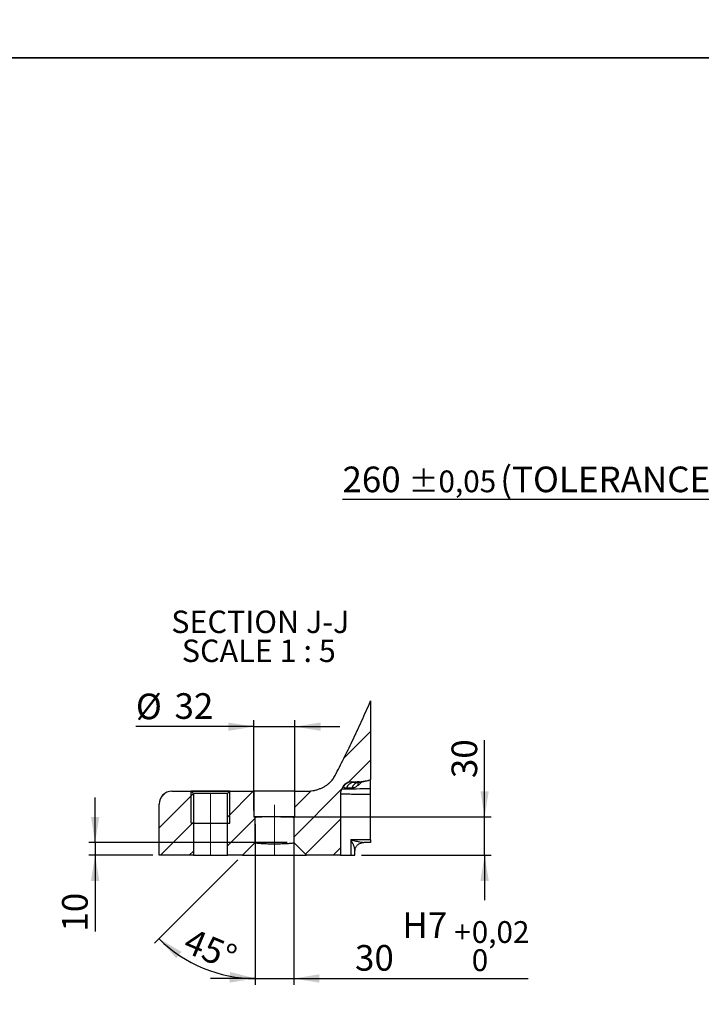
# Paper-space layout 'Foglio2' of a CAD drawing. Units: millimetres. Extents: x 0 to 1023, y 0 to 594.
# Drawn here: x 191 to 297, y 149 to 303 of the extents above; entities that cross this region are included whole.
import ezdxf

# ---------------------------------------------------------------- set-up
doc = ezdxf.new("R2010")
doc.units = ezdxf.units.MM
doc.linetypes.add('CENTERX2', pattern=[20.32, 12.7, -2.54, 2.54, -2.54])
doc.layers.add('LIVELLO0', color=7, linetype='Continuous')
doc.styles.add('SLDTEXTSTYLE1', font='TXT', dxfattribs={"width": 0.75})
doc.styles.add('SLDTEXTSTYLE3', font='TXT', dxfattribs={"width": 0.681818})
doc.dimstyles.new('SLDDIMSTYLE13', dxfattribs={"dimtxt": 4, "dimasz": 4, "dimexe": 0, "dimexo": 0.0625, "dimgap": 1, "dimtad": 1, "dimlfac": 2, "dimrnd": 1e-09, "dimzin": 12, "dimdsep": 46, "dimtxsty": 'SLDTEXTSTYLE1', "dimblk1": 'NONE', "dimblk2": 'NONE', "dimsah": 1, "dimcen": 0, "dimadec": 0, "dimazin": 3, "dimtol": 1, "dimtp": 0.03, "dimtm": 0.004, "dimtfac": 1, "dimtdec": 3, "dimtmove": 0, "dimatfit": 3, "dimldrblk": 'NONE', "dimfxl": 0, "dimfrac": 2, "dimtolj": 1, "dimarcsym": 0})
doc.dimstyles.new('SLDDIMSTYLE14', dxfattribs={"dimtxt": 4, "dimasz": 4, "dimexe": 0, "dimexo": 0.0625, "dimgap": 1, "dimtad": 1, "dimlfac": 5, "dimrnd": 1e-09, "dimzin": 12, "dimdsep": 46, "dimtxsty": 'SLDTEXTSTYLE1', "dimsah": 1, "dimcen": 0.09, "dimadec": 0, "dimazin": 3, "dimtol": 1, "dimtp": 0.05, "dimtm": 0.05, "dimtfac": 1, "dimtofl": 0, "dimtmove": 0, "dimatfit": 3, "dimfxl": 0, "dimfrac": 2, "dimtolj": 1, "dimarcsym": 0})
doc.dimstyles.new('SLDDIMSTYLE16', dxfattribs={"dimtxt": 4, "dimasz": 4, "dimexe": 0, "dimexo": 0.0625, "dimgap": 1, "dimtad": 1, "dimlfac": 5, "dimrnd": 1e-09, "dimzin": 12, "dimdsep": 46, "dimtxsty": 'SLDTEXTSTYLE1', "dimsah": 1, "dimcen": 0.09, "dimadec": 0, "dimazin": 3, "dimtfac": 1, "dimtmove": 0, "dimatfit": 0, "dimfxl": 0, "dimfrac": 2, "dimtolj": 1, "dimtzin": 12, "dimarcsym": 0})
doc.dimstyles.new('SLDDIMSTYLE18', dxfattribs={"dimtxt": 4, "dimasz": 4, "dimexe": 0, "dimexo": 0.0625, "dimgap": 1, "dimtad": 1, "dimdec": 4, "dimlfac": 5, "dimzin": 12, "dimdsep": 46, "dimtxsty": 'SLDTEXTSTYLE1', "dimsah": 1, "dimcen": 0.09, "dimazin": 3, "dimtfac": 1, "dimtofl": 0, "dimtmove": 0, "dimatfit": 3, "dimfxl": 0, "dimfrac": 2, "dimtolj": 1, "dimtzin": 12, "dimarcsym": 0})
doc.dimstyles.new('SLDDIMSTYLE20', dxfattribs={"dimtxt": 4, "dimasz": 4, "dimexe": 0, "dimexo": 0.0625, "dimgap": 1, "dimtad": 1, "dimlfac": 5, "dimrnd": 1e-09, "dimzin": 12, "dimdsep": 46, "dimtxsty": 'SLDTEXTSTYLE1', "dimsah": 1, "dimcen": 0.09, "dimadec": 0, "dimazin": 3, "dimtol": 1, "dimtp": 0.021, "dimtfac": 0.85, "dimtmove": 0, "dimatfit": 0, "dimfxl": 0, "dimfrac": 2, "dimtolj": 1, "dimarcsym": 0})

# ---------------------------------------------------------------- blocks, each defined once
blk = doc.blocks.new('_D_37')
at = {"layer": 'LIVELLO0', "attachment_point": 1, "rotation": 4.9466, "style": 'SLDTEXTSTYLE1'}
for s, insert, char_height in [('0,030', (326.7, 464.18), 3.4), ('+', (323.96, 463.94), 3.4), ('80', (316.92, 459.58), 4), ('0,004', (327.08, 459.8), 3.4), ('%%c', (310.91, 459), 4), ('-', (324.96, 459.61), 3.4)]:
    blk.add_mtext(s, dxfattribs=dict(at, insert=insert, char_height=char_height))
blk = doc.blocks.new('_None')
blk = doc.blocks.new('_D_39')
at = {"layer": 'LIVELLO0'}
for p, q in [((370.09, 72.83), (370.09, 229.03)), ((422.09, 155.56), (422.09, 229.03)), ((370.09, 228.03), (241.32, 228.03)), ((422.09, 228.03), (370.09, 228.03))]:
    blk.add_line(p, q, dxfattribs=at)
for points in [[(370.09, 228.03), (374.09, 227.38), (374.09, 228.68)], [(422.09, 228.03), (418.09, 228.68), (418.09, 227.38)]]:
    blk.add_solid(points, dxfattribs=at)
at = {"layer": 'LIVELLO0', "attachment_point": 1, "style": 'SLDTEXTSTYLE1'}
for s, insert, char_height in [('(TOLERANCE VALID ONLY FOR PINS)', (265.95, 233.18), 4), ('260', (241.32, 233.18), 4), ('±0,05', (251.67, 232.57), 3.4)]:
    blk.add_mtext(s, dxfattribs=dict(at, insert=insert, char_height=char_height))
blk = doc.blocks.new('_D_51')
at = {"layer": 'LIVELLO0'}
for p, q in [((227.71, 177.38), (227.71, 152.27)), ((233.71, 177.38), (233.71, 152.27)), ((227.71, 153.27), (220.71, 153.27)), ((227.71, 153.27), (233.71, 153.27)), ((233.71, 153.27), (270.29, 153.27))]:
    blk.add_line(p, q, dxfattribs=at)
for points in [[(227.71, 153.27), (223.71, 153.92), (223.71, 152.62)], [(233.71, 153.27), (237.71, 152.62), (237.71, 153.92)]]:
    blk.add_solid(points, dxfattribs=at)
at = {"layer": 'LIVELLO0', "attachment_point": 1, "style": 'SLDTEXTSTYLE1'}
for s, insert, char_height in [('H7', (250.67, 163.6), 4), ('+', (258.75, 162.22), 3.4), ('0,02', (261.5, 162.22), 3.4), ('30', (243.28, 158.49), 4), ('0', (261.5, 157.83), 3.4)]:
    blk.add_mtext(s, dxfattribs=dict(at, insert=insert, char_height=char_height))
blk = doc.blocks.new('_D_52')
at = {"layer": 'LIVELLO0'}
for p, q in [((202.71, 174.5), (202.71, 181.5)), ((232.71, 174.5), (201.71, 174.5)), ((202.71, 174.5), (202.71, 172.5)), ((211.71, 172.5), (201.71, 172.5)), ((202.71, 172.5), (202.71, 160.59))]:
    blk.add_line(p, q, dxfattribs=at)
for points in [[(202.71, 174.5), (203.36, 178.5), (202.06, 178.5)], [(202.71, 172.5), (202.06, 168.5), (203.36, 168.5)]]:
    blk.add_solid(points, dxfattribs=at)
at = {"layer": 'LIVELLO0', "insert": (197.55, 160.59), "char_height": 4, "attachment_point": 1, "rotation": 90, "style": 'SLDTEXTSTYLE1'}
blk.add_mtext('10', dxfattribs=at)
blk = doc.blocks.new('_D_53')
at = {"layer": 'LIVELLO0'}
for p, q in [((263.51, 178.5), (263.51, 190.46)), ((231.71, 178.5), (264.51, 178.5)), ((263.51, 172.5), (263.51, 178.5)), ((244.27, 172.5), (264.51, 172.5)), ((263.51, 172.5), (263.51, 165.5))]:
    blk.add_line(p, q, dxfattribs=at)
for points in [[(263.51, 178.5), (264.16, 182.5), (262.86, 182.5)], [(263.51, 172.5), (262.86, 168.5), (264.16, 168.5)]]:
    blk.add_solid(points, dxfattribs=at)
at = {"layer": 'LIVELLO0', "insert": (258.35, 184.55), "char_height": 4, "attachment_point": 1, "rotation": 90, "style": 'SLDTEXTSTYLE1'}
blk.add_mtext('30', dxfattribs=at)
blk = doc.blocks.new('_D_54')
at = {"layer": 'LIVELLO0'}
for p, q in [((227.51, 192.58), (209.07, 192.58)), ((227.51, 179.5), (227.51, 193.58)), ((227.51, 192.58), (233.91, 192.58)), ((233.91, 179.5), (233.91, 193.58)), ((233.91, 192.58), (240.91, 192.58))]:
    blk.add_line(p, q, dxfattribs=at)
for points in [[(227.51, 192.58), (223.51, 193.23), (223.51, 191.93)], [(233.91, 192.58), (237.91, 191.93), (237.91, 193.23)]]:
    blk.add_solid(points, dxfattribs=at)
at = {"layer": 'LIVELLO0', "char_height": 4, "attachment_point": 1, "style": 'SLDTEXTSTYLE1'}
for s, insert in [('%%c', (209.07, 197.74)), ('32', (215.1, 197.8))]:
    blk.add_mtext(s, dxfattribs=dict(at, insert=insert))
blk = doc.blocks.new('_D_55')
at = {"layer": 'LIVELLO0'}
for p, q in [((227.71, 173.5), (227.71, 152.27)), ((225, 171.8), (211.99, 158.78))]:
    blk.add_line(p, q, dxfattribs=at)
blk.add_arc((227.71, 174.5), 21.24, 225, 270, dxfattribs=at)
for points in [[(212.69, 159.49), (215.36, 156.43), (216.19, 157.43)], [(227.71, 153.27), (223.79, 154.29), (223.67, 152.99)]]:
    blk.add_solid(points, dxfattribs=at)
at = {"layer": 'LIVELLO0', "insert": (217.76, 161.25), "char_height": 4, "attachment_point": 1, "rotation": 337.1616, "style": 'SLDTEXTSTYLE1'}
blk.add_mtext('45°', dxfattribs=at)
blk = doc.blocks.new('SW_NOTE_0_215')
at = {"layer": 'LIVELLO0', "color": 0, "char_height": 3.5, "attachment_point": 2}
for s, insert, style in [('SECTION J-J', (13.18, 4.51), 'SLDTEXTSTYLE1'), ('SCALE 1 : 5', (12.95, -0.01), 'SLDTEXTSTYLE3')]:
    blk.add_mtext(s, dxfattribs=dict(at, insert=insert, style=style))

psp = doc.layouts.new('Foglio2')

# ---------------------------------------------------------------- hatches: boundary and pattern name
at = {"linetype": 'Continuous', "lineweight": 18}
h = psp.add_hatch(dxfattribs=at)
h.set_pattern_fill('ANSI31', style=0)
edge = h.paths.add_edge_path(flags=0)
edge.add_spline(control_points=[(245.20737911, 184.1561701), (245.2552748, 184.16482474), (245.30287228, 184.17526836), (245.35005466, 184.18721506)], knot_values=[0.0000487567, 0.0000487567, 0.0000487567, 0.0000487567, 0.0007788252, 0.0007788252, 0.0007788252, 0.0007788252], weights=[1, 1, 1, 1], degree=3, periodic=0)
edge.add_spline(control_points=[(245.35005466, 184.18721506), (245.47593523, 184.21908839), (245.5995381, 184.26232042), (245.71749194, 184.31662252)], knot_values=[0, 0, 0, 0, 0.0019477965, 0.0019477965, 0.0019477965, 0.0019477965], weights=[1, 1, 1, 1], degree=3, periodic=0)
edge.add_line((245.71749194, 184.31662252), (245.71749194, 196.58900537))
edge.add_spline(control_points=[(245.71749194, 196.58900537), (243.9930745, 192.65127801), (242.14660565, 188.76450032), (240.17613773, 184.94395475)], knot_values=[0, 0, 0, 0, 0.0644811872, 0.0644811872, 0.0644811872, 0.0644811872], weights=[1, 1, 1, 1], degree=3, periodic=0)
edge.add_spline(control_points=[(240.17613773, 184.94395475), (239.96840659, 184.54120276), (239.68144622, 184.17346259), (239.35052334, 183.86387987), (238.87978364, 183.42349668), (238.3028834, 183.08297689), (237.69870784, 182.85824345), (237.06413604, 182.62220361), (236.37588038, 182.50319797), (235.69883077, 182.50319797)], knot_values=[0, 0, 0, 0, 0.0067973573, 0.0067973573, 0.0067973573, 0.0165380282, 0.0165380282, 0.0165380282, 0.0267488849, 0.0267488849, 0.0267488849, 0.0267488849], weights=[1, 1, 1, 1, 1, 1, 1, 1, 1, 1], degree=3, periodic=0)
edge.add_line((235.69883068, 182.50319797), (233.90883829, 182.50319797))
edge.add_line((233.90883829, 182.50319797), (233.90883829, 178.50319797))
edge.add_line((233.90883829, 178.50319797), (233.70883829, 178.38302585))
edge.add_line((233.70883829, 178.38302585), (233.70883829, 174.50319797))
edge.add_line((233.70883829, 174.50319797), (235.70883829, 172.50319797))
edge.add_line((235.70883829, 172.50319797), (241.01054926, 172.50319797))
edge.add_line((241.01054926, 172.50319797), (241.01054926, 182.08187294))
edge.add_spline(control_points=[(241.01054926, 182.08187294), (241.01054926, 182.2009906), (241.02364466, 182.32081062), (241.04912976, 182.43720397), (241.06624733, 182.51538182), (241.08901031, 182.5925168), (241.11689188, 182.66753283), (241.14476752, 182.74253291), (241.17788413, 182.81576706), (241.21555357, 182.88635796)], knot_values=[0, 0, 0, 0, 0.0017872613, 0.0017872613, 0.0017872613, 0.0029837698, 0.0029837698, 0.0029837698, 0.0041798589, 0.0041798589, 0.0041798589, 0.0041798589], weights=[1, 1, 1, 1, 1, 1, 1, 1, 1, 1], degree=3, periodic=0)
edge.add_spline(control_points=[(241.21555357, 182.88635796), (241.27263754, 182.99335965), (241.32966929, 183.10047032), (241.38660309, 183.20763297)], knot_values=[0.0021925748, 0.0021925748, 0.0021925748, 0.0021925748, 0.0040123163, 0.0040123163, 0.0040123163, 0.0040123163], weights=[1, 1, 1, 1], degree=3, periodic=0)
edge.add_spline(control_points=[(241.38660309, 183.20763297), (241.45181202, 183.33034266), (241.53616314, 183.44476029), (241.63504781, 183.54238474), (241.72611227, 183.63228866), (241.83135421, 183.70967681), (241.94425882, 183.7699097), (242.05694141, 183.83002414), (242.1792253, 183.87412778), (242.30377867, 183.90236909)], knot_values=[0, 0, 0, 0, 0.0020843368, 0.0020843368, 0.0020843368, 0.0040013169, 0.0040013169, 0.0040013169, 0.0059125727, 0.0059125727, 0.0059125727, 0.0059125727], weights=[1, 1, 1, 1, 1, 1, 1, 1, 1, 1], degree=3, periodic=0)
edge.add_spline(control_points=[(242.30377867, 183.90236909), (242.419336, 183.92857333), (242.5381719, 183.94180786), (242.65659832, 183.94572496)], knot_values=[0, 0, 0, 0, 0.0017773677, 0.0017773677, 0.0017773677, 0.0017773677], weights=[1, 1, 1, 1], degree=3, periodic=0)
edge.add_spline(control_points=[(242.65659832, 183.94572496), (242.81120349, 183.95081334), (242.96589031, 183.95259788), (243.1205499, 183.95308861), (243.3835083, 183.95392295), (243.64732594, 183.95153971), (243.90907404, 183.9767537)], knot_values=[0.0006807085, 0.0006807085, 0.0006807085, 0.0006807085, 0.0030005851, 0.0030005851, 0.0030005851, 0.0069457801, 0.0069457801, 0.0069457801, 0.0069457801], weights=[1, 1, 1, 1, 1, 1, 1], degree=3, periodic=0)
edge.add_ellipse((242.37722321, 195.90319797), major_axis=(-13.85640646, 0), ratio=0.86602540378, start_angle=96.3471260819, end_angle=101.78546443)
h = psp.add_hatch(dxfattribs=at)
h.set_pattern_fill('ANSI31', style=0)
edge = h.paths.add_edge_path(flags=0)
edge.add_line((218.05883829, 182.14819797), (217.70383829, 182.50319797))
edge.add_line((217.70383829, 182.50319797), (214.70883829, 182.50319797))
edge.add_arc((214.70883829, 180.50319797), 2, 90, 180)
edge.add_line((212.70883829, 180.50319797), (212.70883829, 172.50319797))
edge.add_line((212.70883829, 172.50319797), (218.05883829, 172.50319797))
edge.add_line((218.05883829, 172.50319797), (218.05883829, 182.14819797))
h = psp.add_hatch(dxfattribs=at)
h.set_pattern_fill('ANSI31', style=0)
h.paths.add_polyline_path([(225.70883829, 172.50319797), (227.70883829, 174.50319797), (227.70883829, 178.38302585), (227.50883829, 178.50319797), (227.50883829, 182.50319797), (223.71383829, 182.50319797), (223.35883829, 182.14819797), (223.35883829, 172.50319797)], flags=0)

# ---------------------------------------------------------------- linework, layer by layer
at = {"color": 7, "linetype": 'Continuous', "lineweight": 25}
for p, q in [((245.71749194, 196.58900537), (245.71749194, 184.31662252)), ((241.38660309, 183.20763297), (241.21550782, 182.88630131)), ((241.40534228, 183.18675439), (241.3866159, 183.20763164)), ((242.77572534, 182.98183768), (241.94846389, 182.96691575)), ((243.08974234, 183.91433979), (243.89750735, 183.91955902)), ((243.90014443, 183.91964452), (243.944634, 183.9238727)), ((245.35005466, 184.18721506), (245.71749194, 184.31662252)), ((245.71749194, 182.9118863), (245.71749194, 184.29952109)), ((214.70883829, 182.50319797), (217.70383829, 182.50319797)), ((217.70383829, 182.50319797), (218.05883829, 182.14819797)), ((223.71383829, 182.50319797), (217.70383829, 182.50319797)), ((218.05883829, 182.14819797), (218.05883829, 172.50319797)), ((223.35883829, 182.14819797), (218.05883829, 182.14819797)), ((223.35883829, 182.14819797), (223.71383829, 182.50319797)), ((223.35883829, 172.50319797), (223.35883829, 182.14819797)), ((223.71383829, 182.50319797), (227.50883829, 182.50319797)), ((227.50883829, 182.50319797), (227.50883829, 178.50319797)), ((233.90883829, 182.50319797), (227.50883829, 182.50319797)), ((233.90883829, 178.50319797), (233.90883829, 182.50319797)), ((233.90883829, 182.50319797), (235.69883068, 182.50319797)), ((241.01054926, 182.08187294), (241.01054926, 172.50319797)), ((245.71749194, 174.90319797), (245.71749194, 182.04468656)), ((212.70883829, 172.50319797), (212.70883829, 180.50319797)), ((227.50883829, 178.50319797), (227.70883829, 178.38302585)), ((230.70883829, 178.50319797), (227.50883829, 178.50319797)), ((227.70883829, 174.50319797), (227.70883829, 178.38302585)), ((233.90883829, 178.50319797), (230.70883829, 178.50319797)), ((233.70883829, 178.38302585), (233.90883829, 178.50319797)), ((233.70883829, 178.38302585), (233.70883829, 174.50319797)), ((227.70883829, 174.50319797), (225.70883829, 172.50319797)), ((235.70883829, 172.50319797), (233.70883829, 174.50319797)), ((242.62756702, 174.90319797), (242.62756702, 172.50319797)), ((245.71749281, 174.90319797), (242.62756702, 174.90319797)), ((244.51175753, 174.49662645), (244.65041513, 174.50319797)), ((245.71749194, 174.50319797), (244.65041513, 174.50319797)), ((218.05883829, 172.50319797), (212.70883829, 172.50319797)), ((218.05883829, 172.50319797), (223.35883829, 172.50319797)), ((225.70883829, 172.50319797), (223.35883829, 172.50319797)), ((225.70883829, 172.50319797), (235.70883829, 172.50319797)), ((241.01054926, 172.50319797), (235.70883829, 172.50319797)), ((241.01054926, 172.50319797), (242.62756702, 172.50319797)), ((242.62756702, 172.50319797), (243.27320888, 172.50319797)), ((243.27320888, 172.50319797), (243.27320888, 173.20551751))]:
    psp.add_line(p, q, dxfattribs=at)
at = {"color": 9, "linetype": 'Continuous', "lineweight": 25}
psp.add_line((245.35005466, 184.18721506), (245.37957298, 184.19818001), dxfattribs=at)
at = {"color": 7, "linetype": 'Continuous', "lineweight": 25}
for centre, radius, start, end in [((242.97116923, 182.14268733), 1.88199099, 110.770121645, 146.3053114533), ((243.23345068, 182.58011605), 1.34194079, 96.1475894788, 163.2474416025), ((244.05551399, 182.59069185), 1.33822795, 96.7808188144, 163.0051110799), ((214.70883829, 180.50319797), 2, 90, 180)]:
    psp.add_arc(centre, radius, start, end, dxfattribs=at)
at = {"color": 9, "linetype": 'Continuous', "lineweight": 25}
psp.add_arc((244.41836239, 183.47316383), 0.71531609, 140.0438153315, 187.9937616547, dxfattribs=at)
at = {"color": 7, "linetype": 'Continuous', "lineweight": 25}
psp.add_ellipse((242.37722321, 195.90319797), major_axis=(-13.85640646, 0), ratio=0.8660254038, start_param=1.6815762564, end_param=1.776491485, dxfattribs=at)
for points, knots in [([(240.17613773, 184.94395475), (240.62949541, 185.83240978), (241.53631262, 187.60951945), (242.91252341, 190.43990555), (244.3159279, 193.42907696), (245.25025999, 195.53559685), (245.71749194, 196.58900537)], [0, 0, 0, 0, 0.2319882908, 0.4640287035, 0.7319765467, 1, 1, 1, 1]), ([(235.69883077, 182.50319797), (235.86568861, 182.50729905), (236.20063624, 182.5155315), (236.70399685, 182.58284801), (237.2062876, 182.69258735), (237.68717675, 182.84590143), (238.14061488, 183.03743142), (238.56653418, 183.26537059), (238.97506693, 183.53809816), (239.40059847, 183.89463472), (239.82816501, 184.35122029), (240.05903445, 184.74450487), (240.17611647, 184.94395332)], [0, 0, 0, 0, 0.09351357995, 0.1877175862, 0.28416852259, 0.38143428957, 0.47022708543, 0.559758456, 0.65187829622, 0.74502369352, 0.87069254024, 1, 1, 1, 1]), ([(241.21554614, 182.88635792), (241.95689924, 182.89076923), (243.43945505, 182.89959097), (244.95819961, 182.90779079), (245.71749487, 182.91189029)], [0, 0, 0, 0, 0.5000507175, 1, 1, 1, 1]), ([(242.30377867, 183.90236909), (242.24234757, 183.88617157), (242.11840282, 183.85349109), (241.94314305, 183.77418118), (241.77909168, 183.67164489), (241.62894583, 183.5429383), (241.49310914, 183.3889238), (241.42238989, 183.26853058), (241.38661695, 183.20763034)], [0, 0, 0, 0, 0.1603441558, 0.3235139162, 0.4839513606, 0.6477872313, 0.8218351333, 1, 1, 1, 1]), ([(241.94846389, 182.96691575), (241.84358937, 182.97465477), (241.63361902, 182.99014914), (241.48148798, 183.12117327), (241.40534228, 183.18675439)], [0, 0, 0, 0, 0.4994729638, 1, 1, 1, 1]), ([(242.65659832, 183.94572496), (242.59753129, 183.94271508), (242.47889344, 183.93666963), (242.36231527, 183.91383493), (242.30377867, 183.90236909)], [0, 0, 0, 0, 0.4978767565, 1, 1, 1, 1]), ([(242.65661128, 183.94572286), (242.73046889, 183.93503525), (242.8727673, 183.91444388), (243.01927636, 183.91437359), (243.08974234, 183.91433979)], [0, 0, 0, 0, 0.5190332384, 1, 1, 1, 1]), ([(242.6566276, 183.94570215), (242.71122288, 183.94728516), (242.86582733, 183.951768), (243.15191302, 183.95403403), (243.51514679, 183.95105879), (243.77771114, 183.96818522), (243.90907404, 183.9767537)], [0, 0, 0, 0, 0.1307577078, 0.3702833298, 0.6849480414, 1, 1, 1, 1]), ([(243.70999688, 183.3736882), (243.62869517, 183.31498791), (243.46623924, 183.19769383), (243.22515858, 183.07846489), (242.99148434, 182.99949461), (242.84758424, 182.98771835), (242.77572534, 182.98183768)], [0, 0, 0, 0, 0.24971789016, 0.49898276408, 0.74980874323, 1, 1, 1, 1]), ([(243.90908604, 183.97675454), (243.87155942, 183.97250116), (243.71971396, 183.95529053), (243.44821512, 183.93154547), (243.20837882, 183.920034), (243.08974234, 183.91433979)], [0, 0, 0, 0, 0.142282926, 0.5757250697, 1, 1, 1, 1]), ([(243.8517757, 183.9219655), (243.85047368, 183.92104172), (243.83631708, 183.91099752), (243.87182138, 183.91557304), (243.90406027, 183.91972773)], [0, 0, 0, 0, 0.0919723379, 1, 1, 1, 1]), ([(243.89750735, 183.91955902), (243.98319532, 183.92886666), (244.15441992, 183.9474655), (244.48279176, 184.00007077), (244.83355029, 184.0680252), (245.08157587, 184.12650768), (245.20736854, 184.1561686)], [0, 0, 0, 0, 0.2665867481, 0.5327027244, 0.7629979265, 1, 1, 1, 1]), ([(243.944634, 183.9238727), (243.95930888, 183.92522051), (244.02449137, 183.93120716), (244.1690975, 183.94949521), (244.44444256, 183.99110631), (244.76182366, 184.04781042), (245.03429321, 184.11490881), (245.12718754, 184.13778498)], [0, 0, 0, 0, 0.0546758934, 0.2428580229, 0.4302881377, 0.8057654451, 1, 1, 1, 1]), ([(245.20737911, 184.1561701), (245.22968156, 184.16040579), (245.27751358, 184.16949006), (245.32481063, 184.18104683), (245.35005466, 184.18721506)], [0, 0, 0, 0, 0.4662662384, 1, 1, 1, 1]), ([(245.71749194, 182.04466692), (245.71749194, 182.08465586), (245.71749194, 182.16505408), (245.71749194, 182.31486267), (245.71749194, 182.4923804), (245.71749194, 182.66357786), (245.71749194, 182.80314832), (245.71749194, 182.87555955), (245.71749194, 182.91189027)], [0, 0, 0, 0, 0.1263561836, 0.2540405696, 0.4785017795, 0.7090701386, 0.8540324582, 1, 1, 1, 1]), ([(241.01054917, 182.08183985), (241.78513326, 182.07553358), (243.33417605, 182.06292206), (244.92309615, 182.05075164), (245.71749191, 182.04466692)], [0, 0, 0, 0, 0.5000404666, 1, 1, 1, 1]), ([(241.21555357, 182.88635796), (241.19741105, 182.85076017), (241.16104458, 182.7794048), (241.11575393, 182.66813579), (241.07759175, 182.55405968), (241.0431148, 182.41892425), (241.01619201, 182.26125944), (241.01243744, 182.14187735), (241.01054926, 182.08183985)], [0, 0, 0, 0, 0.1429155555, 0.2864725436, 0.4293958723, 0.573020757, 0.7852712236, 1, 1, 1, 1]), ([(230.70883829, 178.50319797), (230.56321219, 178.50296398), (230.27195992, 178.50249598), (229.82182863, 178.49861889), (229.37136613, 178.49193797), (228.93675713, 178.48200957), (228.553364, 178.46935123), (228.22986453, 178.45434962), (227.97767143, 178.43729546), (227.81481082, 178.41995699), (227.72464968, 178.4030513), (227.71410875, 178.39236853), (227.70883829, 178.38702714)], [0, 0, 0, 0, 0.0926999604, 0.1853999748, 0.2926611638, 0.3999226272, 0.5072205577, 0.6145188555, 0.7218867342, 0.8292549303, 0.9146274346, 1, 1, 1, 1]), ([(233.70883829, 178.38702714), (233.70042284, 178.39374982), (233.68359194, 178.40719516), (233.55218912, 178.42653632), (233.34451222, 178.44456558), (233.06177192, 178.46085766), (232.71122484, 178.4749253), (232.30491424, 178.48650941), (231.85246267, 178.49524364), (231.42396168, 178.50031005), (231.03959676, 178.5027975), (230.8190911, 178.50306448), (230.70883829, 178.50319797)], [0, 0, 0, 0, 0.1074972615, 0.2149943466, 0.3224895211, 0.4299843536, 0.5374234155, 0.6448621166, 0.7522240194, 0.8595856811, 0.9297928474, 1, 1, 1, 1]), ([(227.70883829, 174.4965387), (227.71533611, 174.48668292), (227.72833173, 174.4669714), (227.83503, 174.43708665), (228.01664227, 174.4076702), (228.28263258, 174.37975479), (228.61876547, 174.35539781), (229.01307536, 174.33506418), (229.45643217, 174.31940807), (229.89789579, 174.30944107), (230.31920672, 174.30426764), (230.73773997, 174.30254227), (231.18541303, 174.30480602), (231.659364, 174.31196535), (232.11667921, 174.32422055), (232.54374878, 174.34142484), (232.91791828, 174.36311467), (233.23098184, 174.38861195), (233.4716408, 174.41742068), (233.61904358, 174.44578955), (233.69591256, 174.47239661), (233.70452971, 174.48849133), (233.70883829, 174.4965387)], [0, 0, 0, 0, 0.04736911143, 0.09473808721, 0.14859154703, 0.20244454916, 0.25622874181, 0.3100124252, 0.36369090236, 0.41736901756, 0.45868587247, 0.50000268485, 0.55052315585, 0.60104374212, 0.65457776461, 0.7081121811, 0.76170197037, 0.81529226726, 0.86898078359, 0.92266972365, 0.96133483511, 1, 1, 1, 1]), ([(242.62756702, 174.90319797), (242.76596542, 174.87273612), (243.04041762, 174.81232848), (243.42859882, 174.72471163), (243.79305386, 174.64329254), (244.12454801, 174.57401888), (244.41671146, 174.51849483), (244.57533474, 174.50811229), (244.65041513, 174.50319797)], [0, 0, 0, 0, 0.1793650262, 0.3556914488, 0.5293165716, 0.6978367623, 0.8569785302, 1, 1, 1, 1]), ([(243.27320288, 173.19824358), (243.27745886, 173.27510233), (243.28542307, 173.41892821), (243.35593896, 173.6431802), (243.44912969, 173.82890712), (243.56282491, 173.99340756), (243.70239535, 174.14141667), (243.90274816, 174.29494126), (244.17989531, 174.436669), (244.39557893, 174.47557795), (244.51280773, 174.49672582)], [0, 0, 0, 0, 0.14061496941, 0.26313300617, 0.35883002703, 0.43753144327, 0.53696971505, 0.66242275447, 0.81651934119, 1, 1, 1, 1]), ([(245.71749194, 174.90319797), (245.71749194, 174.87099294), (245.71749194, 174.80683012), (245.71749194, 174.70953527), (245.71749194, 174.60464126), (245.71749194, 174.5399298), (245.71749194, 174.50777414), (245.71749194, 174.50471037), (245.71749194, 174.50319797)], [0, 0, 0, 0, 0.1113584844, 0.22186207224, 0.39596414256, 0.68195603176, 0.84300086493, 1, 1, 1, 1])]:
    psp.add_open_spline(points, degree=3, knots=knots, dxfattribs=at)
at = {"color": 9, "linetype": 'Continuous', "lineweight": 25}
for points, knots in [([(244.29999698, 183.97001843), (244.24398797, 183.90048523), (244.12306007, 183.75035752), (243.92375067, 183.54900566), (243.78119957, 183.43208751), (243.70999688, 183.3736882)], [0, 0, 0, 0, 0.3015870819, 0.651150518, 1, 1, 1, 1]), ([(243.27196546, 173.20551751), (243.27227442, 173.21820111), (243.27343732, 173.26594118), (243.26352472, 173.36330636), (243.24155349, 173.49875417), (243.20559664, 173.65034172), (243.1566925, 173.81425107), (243.09606354, 173.9849066), (243.02435117, 174.16109282), (242.94203345, 174.34132585), (242.85242349, 174.51801803), (242.74906939, 174.7061057), (242.67143677, 174.83203566), (242.62756702, 174.90319797)], [0, 0, 0, 0, 0.03048757321, 0.11475276591, 0.20502696481, 0.30147882405, 0.39865636737, 0.49877325102, 0.59678554078, 0.69550755807, 0.79699078443, 0.88528064558, 1, 1, 1, 1])]:
    psp.add_open_spline(points, degree=3, knots=knots, dxfattribs=at)
at = {"layer": 'LIVELLO0', "lineweight": 35}
psp.add_line((25, 297), (826, 297), dxfattribs=at)
at = {"layer": 'LIVELLO0'}
for p, q in [((217.71384867, 177.51578515), (217.71384867, 182.51578515)), ((217.71384867, 182.51578515), (223.71384867, 182.51578515)), ((223.71384867, 177.51578515), (223.71384867, 182.51578515)), ((217.71384867, 177.51578515), (223.71384867, 177.51578515))]:
    psp.add_line(p, q, dxfattribs=at)
at = {"layer": 'LIVELLO0', "linetype": 'CENTERX2', "lineweight": 18, "ltscale": 10}
for p, q in [((220.70883829, 172.50319797), (220.70883829, 182.14819797)), ((230.70883829, 180.38702714), (230.70883829, 172.4965387))]:
    psp.add_line(p, q, dxfattribs=at)

# ---------------------------------------------------------------- block references
at = {"layer": 'LIVELLO0'}
psp.add_blockref('SW_NOTE_0_215', (215.31211948, 206.18751297), dxfattribs=at)

# ---------------------------------------------------------------- dimensions: what is measured, and where the dimension line sits
dim = psp.add_diameter_dim_2p(p1=(16.69061148, 33.17351501), p2=(0, 0), dimstyle='SLDDIMSTYLE13', dxfattribs=at)
dim.commit()
dim.dimension.update_dxf_attribs({"geometry": '_D_37', "text_midpoint": (325.16826449, 455.06373704), "dimtype": 163})
dim = psp.add_linear_dim(base=(370.09173647, 228.0254301), p1=(422.09173647, 154.55615965), p2=(370.09173647, 71.82521954), angle=0, text='<>  (TOLERANCE VALID ONLY FOR PINS)', dimstyle='SLDDIMSTYLE14', dxfattribs=at)
dim.commit()
dim.dimension.update_dxf_attribs({"geometry": '_D_39', "text_midpoint": (299.27691565, 228.0254301), "dimtype": 160})
for base, p1, p2, text, dimstyle, picture, middle in [((233.90883829, 192.5793591), (227.50883829, 178.50319797), (233.90883829, 178.50319797), '%%c<>', 'SLDDIMSTYLE16', '_D_54', (215.04383137, 192.5793591)), ((233.70883829, 153.26770098), (227.70883829, 178.38302585), (233.70883829, 178.38302585), '<>\\SH7^ ;', 'SLDDIMSTYLE20', '_D_51', (256.78843869, 153.26770098))]:
    dim = psp.add_linear_dim(base=base, p1=p1, p2=p2, text=text, dimstyle=dimstyle, dxfattribs=at)
    dim.commit()
    dim.dimension.update_dxf_attribs({"geometry": picture, "text_midpoint": middle, "dimtype": 160})
for base, p1, p2, picture, middle in [((263.51079796, 178.50319797), (243.27320888, 172.50319797), (230.70883829, 178.50319797), '_D_53', (263.51079796, 187.50329486)), ((202.70883829, 172.50319797), (233.70883829, 174.50319797), (212.70883829, 172.50319797), '_D_52', (202.70883829, 163.54872681))]:
    dim = psp.add_linear_dim(base=base, p1=p1, p2=p2, angle=90, dimstyle='SLDDIMSTYLE16', dxfattribs=at)
    dim.commit()
    dim.dimension.update_dxf_attribs({"geometry": picture, "text_midpoint": middle, "dimtype": 160})
dim = psp.add_angular_dim_2l(base=(219.58236541, 154.88415694), line1=((227.70883829, 174.50319797), (225.70883829, 172.50319797)), line2=((227.70883829, 174.4965387), (227.70883829, 178.38702714)), dimstyle='SLDDIMSTYLE18', dxfattribs=at)
dim.commit()
dim.dimension.update_dxf_attribs({"geometry": '_D_55', "text_midpoint": (219.46663148, 154.93249642), "dimtype": 162})

doc.saveas('drawing.dxf')
